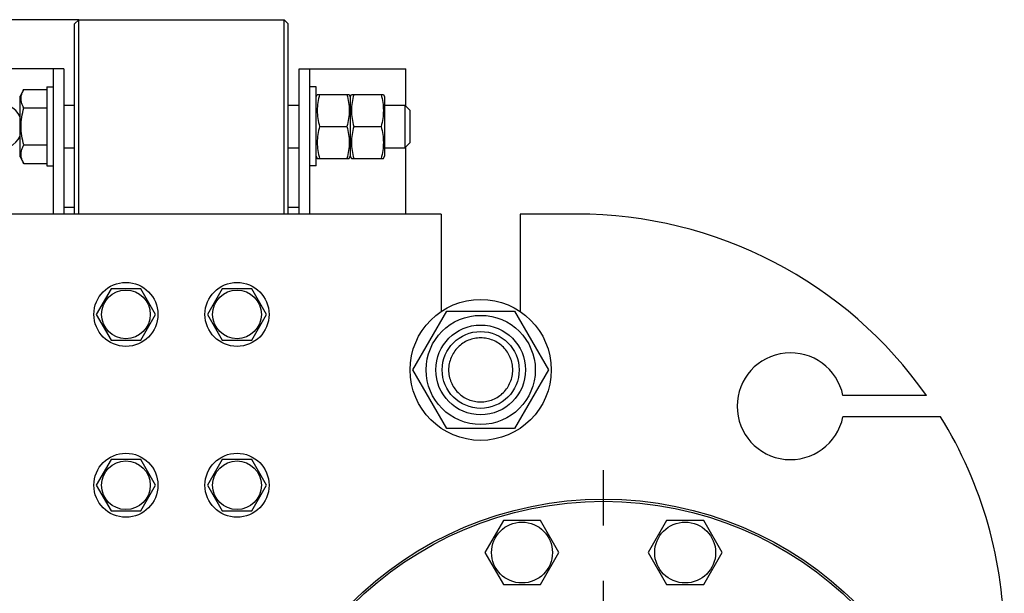
# Model space of a CAD drawing. Units: millimetres. Extents: x 0 to 6269, y -4 to 4433.
# Drawn here: x 3292 to 3753, y 3499 to 3767 of the extents above; entities that cross this region are included whole.
import ezdxf
from ezdxf.enums import TextEntityAlignment as Align

# ---------------------------------------------------------------- set-up
doc = ezdxf.new("R2010")
doc.units = ezdxf.units.MM
doc.header["$LTSCALE"] = 344.776119
doc.linetypes.add('CENTER', pattern=[0.6, 0.375, -0.075, 0.075, -0.075])
doc.layers.get('0').update_dxf_attribs({"linetype": 'CONTINUOUS'})
doc.layers.add('AXIS', color=7, linetype='CONTINUOUS')
doc.layers.add('DIMS', color=7, linetype='CONTINUOUS')
doc.dimstyles.new('DIMSTYLE_4', dxfattribs={"dimtxt": 52.238806, "dimasz": 59.701493, "dimexe": 2, "dimexo": 0, "dimgap": 0.875, "dimtad": 1, "dimdsep": 46, "dimtxsty": 'Standard', "dimblk": '_FILLED', "dimblk1": '_FILLED', "dimblk2": '_FILLED', "dimcen": 0.09, "dimclrt": 5, "dimadec": 0, "dimazin": 0, "dimtp": 1.2, "dimtm": 1.2, "dimtfac": 1, "dimtofl": 0, "dimtmove": 0, "dimatfit": 3, "dimldrblk": '_FILLED', "dimfxl": 1, "dimtolj": 1, "dimarcsym": 0})

# ---------------------------------------------------------------- blocks, each defined once
blk = doc.blocks.new('_FILLED')
at = {"color": 0, "linetype": 'ByBlock'}
blk.add_solid([(0, 0), (-1, 0.1875), (-1, -0.1875)], dxfattribs=at)
blk = doc.blocks.new('*D4')
at = {"layer": 'DIMS', "color": 2, "linetype": 'Continuous'}
for p, q in [((3319.96, 3767.12), (2751.99, 3767.12)), ((2781.84, 3767.12), (2781.84, 3018.62)), ((2781.84, 2270.12), (2781.84, 3018.62)), ((2982.96, 2270.12), (2751.99, 2270.12))]:
    blk.add_line(p, q, dxfattribs=at)
at = {"layer": 'DIMS', "color": 2, "linetype": 'Continuous', "xscale": 59.7014925373, "yscale": 59.7014925373, "zscale": 59.7014925373}
for p, rotation in [((2781.84, 3767.12), 90), ((2781.84, 2270.12), 270)]:
    blk.add_blockref('_FILLED', p, dxfattribs=dict(at, rotation=rotation))
at = {"layer": 'DIMS', "color": 5, "linetype": 'Continuous', "width": 0.59082}
blk.add_text('1497', height=52.239, rotation=90, dxfattribs=at).set_placement((2768.78, 3018.62), align=Align.CENTER)

msp = doc.modelspace()

# ---------------------------------------------------------------- linework, layer by layer
at = {"color": 7, "linetype": 'Continuous'}
for p, q in [((3317.958, 3765.12), (3319.958, 3767.12)), ((3317.958, 3676.12), (3317.958, 3765.12)), ((3319.958, 3676.12), (3319.958, 3767.12)), ((3319.958, 3767.12), (3415.958, 3767.12)), ((3415.958, 3676.12), (3415.958, 3767.12)), ((3417.958, 3765.12), (3415.958, 3767.12)), ((3417.958, 3676.12), (3417.958, 3765.12)), ((3312.958, 3744.12), (3262.958, 3744.12)), ((3307.958, 3744.12), (3307.958, 3676.12)), ((3312.958, 3744.12), (3312.958, 3676.12)), ((3422.958, 3676.12), (3422.958, 3744.12)), ((3422.958, 3744.12), (3472.958, 3744.12)), ((3427.958, 3676.12), (3427.958, 3744.12)), ((3472.958, 3726.62), (3472.958, 3744.12)), ((3294.231, 3734.44), (3292.458, 3731.37)), ((3294.231, 3734.44), (3304.958, 3734.44)), ((3304.958, 3735.62), (3304.958, 3698.62)), ((3304.958, 3735.62), (3307.958, 3735.62)), ((3430.958, 3735.62), (3427.958, 3735.62)), ((3430.958, 3698.62), (3430.958, 3735.62)), ((3430.958, 3730.97), (3431.495, 3732.12)), ((3431.495, 3732.12), (3446.422, 3732.12)), ((3446.422, 3732.12), (3446.958, 3730.97)), ((3446.958, 3730.97), (3447.495, 3732.12)), ((3447.495, 3732.12), (3462.422, 3732.12)), ((3462.422, 3732.12), (3462.958, 3730.97)), ((3292.458, 3702.87), (3292.458, 3731.37)), ((3312.958, 3727.12), (3317.958, 3727.12)), ((3417.958, 3727.12), (3422.958, 3727.12)), ((3446.958, 3730.97), (3446.958, 3703.27)), ((3462.958, 3730.97), (3462.958, 3703.27)), ((3462.958, 3727.12), (3472.458, 3727.12)), ((3472.458, 3727.12), (3472.458, 3707.12)), ((3472.458, 3727.12), (3474.958, 3724.62)), ((3294.231, 3725.78), (3304.958, 3725.78)), ((3474.958, 3709.62), (3474.958, 3724.62)), ((3432.577, 3717.12), (3445.34, 3717.12)), ((3448.577, 3717.12), (3461.34, 3717.12)), ((3474.958, 3709.62), (3472.458, 3707.12)), ((3294.231, 3708.46), (3304.958, 3708.46)), ((3312.958, 3707.12), (3317.958, 3707.12)), ((3417.958, 3707.12), (3422.958, 3707.12)), ((3462.958, 3707.12), (3472.458, 3707.12)), ((3472.958, 3676.12), (3472.958, 3707.62)), ((3292.458, 3702.87), (3294.231, 3699.799)), ((3294.231, 3699.799), (3304.958, 3699.799)), ((3430.958, 3703.27), (3431.495, 3702.12)), ((3431.495, 3702.12), (3446.422, 3702.12)), ((3446.422, 3702.12), (3446.958, 3703.27)), ((3446.958, 3703.27), (3447.495, 3702.12)), ((3447.495, 3702.12), (3462.422, 3702.12)), ((3462.422, 3702.12), (3462.958, 3703.27)), ((3304.958, 3698.62), (3307.958, 3698.62)), ((3430.958, 3698.62), (3427.958, 3698.62)), ((3317.958, 3679.12), (3312.958, 3679.12)), ((3422.958, 3679.12), (3417.958, 3679.12)), ((3489.458, 3676.12), (3246.458, 3676.12)), ((3489.458, 3676.12), (3489.458, 3630.443)), ((3526.458, 3676.12), (3526.458, 3630.443)), ((3552.958, 3676.12), (3526.458, 3676.12)), ((3335.03, 3641.12), (3328.102, 3629.12)), ((3348.886, 3641.12), (3335.03, 3641.12)), ((3355.815, 3629.12), (3348.886, 3641.12)), ((3387.03, 3641.12), (3380.102, 3629.12)), ((3400.886, 3641.12), (3387.03, 3641.12)), ((3407.815, 3629.12), (3400.886, 3641.12)), ((3476.204, 3603.12), (3492.081, 3630.62)), ((3492.081, 3630.62), (3523.835, 3630.62)), ((3523.835, 3630.62), (3539.713, 3603.12)), ((3328.102, 3629.12), (3335.03, 3617.12)), ((3348.886, 3617.12), (3355.815, 3629.12)), ((3380.102, 3629.12), (3387.03, 3617.12)), ((3400.886, 3617.12), (3407.815, 3629.12)), ((3335.03, 3617.12), (3348.886, 3617.12)), ((3387.03, 3617.12), (3400.886, 3617.12)), ((3492.081, 3575.62), (3476.204, 3603.12)), ((3539.713, 3603.12), (3523.835, 3575.62)), ((3716.589, 3591.12), (3677.453, 3591.12)), ((3723.179, 3581.12), (3677.453, 3581.12)), ((3523.835, 3575.62), (3492.081, 3575.62)), ((3335.03, 3561.12), (3328.102, 3549.12)), ((3348.886, 3561.12), (3335.03, 3561.12)), ((3355.815, 3549.12), (3348.886, 3561.12)), ((3387.03, 3561.12), (3380.102, 3549.12)), ((3400.886, 3561.12), (3387.03, 3561.12)), ((3407.815, 3549.12), (3400.886, 3561.12)), ((3328.102, 3549.12), (3335.03, 3537.12)), ((3348.886, 3537.12), (3355.815, 3549.12)), ((3380.102, 3549.12), (3387.03, 3537.12)), ((3400.886, 3537.12), (3407.815, 3549.12)), ((3335.03, 3537.12), (3348.886, 3537.12)), ((3387.03, 3537.12), (3400.886, 3537.12)), ((3518.622, 3532.594), (3509.962, 3517.594)), ((3535.943, 3532.594), (3518.622, 3532.594)), ((3544.603, 3517.594), (3535.943, 3532.594)), ((3594.974, 3532.594), (3586.314, 3517.594)), ((3612.294, 3532.594), (3594.974, 3532.594)), ((3620.955, 3517.594), (3612.294, 3532.594)), ((3509.962, 3517.594), (3518.622, 3502.594)), ((3535.943, 3502.594), (3544.603, 3517.594)), ((3586.314, 3517.594), (3594.974, 3502.594)), ((3612.294, 3502.594), (3620.955, 3517.594)), ((3518.622, 3502.594), (3535.943, 3502.594)), ((3594.974, 3502.594), (3612.294, 3502.594))]:
    msp.add_line(p, q, dxfattribs=at)
for centre, radius in [((3341.958, 3629.12), 15), ((3393.958, 3629.12), 15), ((3341.958, 3629.12), 11.4), ((3393.958, 3629.12), 11.4), ((3507.958, 3603.12), 33), ((3507.958, 3603.12), 25.55), ((3507.958, 3603.12), 21), ((3507.958, 3603.12), 18), ((3341.958, 3549.12), 15), ((3393.958, 3549.12), 15), ((3341.958, 3549.12), 11.4), ((3393.958, 3549.12), 11.4), ((3170.458, 3375.12), 167.5), ((3170.458, 3375.12), 166.5), ((3565.458, 3375.12), 167.5), ((3565.458, 3375.12), 166.5), ((3527.282, 3517.594), 14.25), ((3603.634, 3517.594), 14.25)]:
    msp.add_circle(centre, radius, dxfattribs=at)
for centre, radius, start, end in [((3282.958, 3717.12), 10.5, 25.19963, 334.80037), ((3552.958, 3476.12), 200, 35.09963, 90), ((3652.958, 3586.12), 25, 11.53696, 348.46304), ((3552.958, 3476.12), 200, 0, 31.66824)]:
    msp.add_arc(centre, radius, start, end, dxfattribs=at)
for points, knots in [([(3294.231, 3725.78), (3293.839, 3726.46), (3293.33, 3727.515), (3292.955, 3729), (3292.86, 3730.11), (3292.955, 3731.22), (3293.33, 3732.706), (3293.839, 3733.761), (3294.231, 3734.44)], [0, 0, 0, 0, 0.2570829, 0.3797174, 0.5, 0.6202826, 0.7429171, 1, 1, 1, 1]), ([(3432.577, 3732.12), (3432.247, 3730.895), (3431.7, 3728.417), (3431.392, 3724.62), (3431.7, 3720.823), (3432.247, 3718.345), (3432.577, 3717.12)], [0, 0, 0, 0, 0.2506254, 0.5, 0.7493746, 1, 1, 1, 1]), ([(3445.34, 3732.12), (3445.67, 3730.895), (3446.217, 3728.417), (3446.524, 3724.62), (3446.217, 3720.823), (3445.67, 3718.345), (3445.34, 3717.12)], [0, 0, 0, 0, 0.2506254, 0.5, 0.7493746, 1, 1, 1, 1]), ([(3448.577, 3732.12), (3448.247, 3730.895), (3447.7, 3728.417), (3447.392, 3724.62), (3447.7, 3720.823), (3448.247, 3718.345), (3448.577, 3717.12)], [0, 0, 0, 0, 0.2506254, 0.5, 0.7493746, 1, 1, 1, 1]), ([(3461.34, 3732.12), (3461.67, 3730.895), (3462.217, 3728.417), (3462.524, 3724.62), (3462.217, 3720.823), (3461.67, 3718.345), (3461.34, 3717.12)], [0, 0, 0, 0, 0.2506254, 0.5, 0.7493746, 1, 1, 1, 1]), ([(3294.231, 3708.46), (3293.825, 3709.867), (3293.147, 3712.724), (3292.763, 3717.12), (3293.147, 3721.516), (3293.825, 3724.373), (3294.231, 3725.78)], [0, 0, 0, 0, 0.2500587, 0.5, 0.7499413, 1, 1, 1, 1]), ([(3432.577, 3717.12), (3432.247, 3715.895), (3431.7, 3713.417), (3431.392, 3709.62), (3431.7, 3705.823), (3432.247, 3703.345), (3432.577, 3702.12)], [0, 0, 0, 0, 0.2506254, 0.5, 0.7493746, 1, 1, 1, 1]), ([(3445.34, 3717.12), (3445.67, 3715.895), (3446.217, 3713.417), (3446.524, 3709.62), (3446.217, 3705.823), (3445.67, 3703.345), (3445.34, 3702.12)], [0, 0, 0, 0, 0.2506254, 0.5, 0.7493746, 1, 1, 1, 1]), ([(3448.577, 3717.12), (3448.247, 3715.895), (3447.7, 3713.417), (3447.392, 3709.62), (3447.7, 3705.823), (3448.247, 3703.345), (3448.577, 3702.12)], [0, 0, 0, 0, 0.2506254, 0.5, 0.7493746, 1, 1, 1, 1]), ([(3461.34, 3717.12), (3461.67, 3715.895), (3462.217, 3713.417), (3462.524, 3709.62), (3462.217, 3705.823), (3461.67, 3703.345), (3461.34, 3702.12)], [0, 0, 0, 0, 0.2506254, 0.5, 0.7493746, 1, 1, 1, 1]), ([(3294.231, 3699.799), (3293.839, 3700.479), (3293.33, 3701.534), (3292.955, 3703.019), (3292.86, 3704.129), (3292.955, 3705.24), (3293.33, 3706.725), (3293.839, 3707.78), (3294.231, 3708.46)], [0, 0, 0, 0, 0.2570829, 0.3797174, 0.5, 0.6202826, 0.7429171, 1, 1, 1, 1]), ([(3507.958, 3618.12), (3506.978, 3618.12), (3505.013, 3617.926), (3502.181, 3617.067), (3499.571, 3615.672), (3497.284, 3613.794), (3495.406, 3611.507), (3494.011, 3608.897), (3493.152, 3606.065), (3492.862, 3603.12), (3493.152, 3600.175), (3494.011, 3597.343), (3495.406, 3594.733), (3497.284, 3592.445), (3499.571, 3590.568), (3502.181, 3589.173), (3505.013, 3588.314), (3506.978, 3588.12), (3507.958, 3588.12)], [0, 0, 0, 0, 0.0625011, 0.1250009, 0.1875008, 0.2500006, 0.3125005, 0.3750003, 0.4375002, 0.5, 0.5624998, 0.6249997, 0.6874995, 0.7499994, 0.8124992, 0.874999, 0.9374989, 1, 1, 1, 1]), ([(3507.958, 3588.12), (3508.938, 3588.12), (3510.904, 3588.314), (3513.735, 3589.173), (3516.345, 3590.568), (3518.633, 3592.445), (3520.51, 3594.733), (3521.905, 3597.343), (3522.764, 3600.175), (3523.054, 3603.12), (3522.764, 3606.065), (3521.905, 3608.897), (3520.51, 3611.507), (3518.633, 3613.794), (3516.345, 3615.672), (3513.735, 3617.067), (3510.904, 3617.926), (3508.938, 3618.12), (3507.958, 3618.12)], [0, 0, 0, 0, 0.0625011, 0.1250009, 0.1875008, 0.2500006, 0.3125005, 0.3750003, 0.4375002, 0.5, 0.5624998, 0.6249997, 0.6874995, 0.7499994, 0.8124992, 0.874999, 0.9374989, 1, 1, 1, 1])]:
    msp.add_open_spline(points, degree=3, knots=knots, dxfattribs=at)
at = {"layer": 'AXIS', "color": 7, "linetype": 'CENTER'}
msp.add_line((3565.458, 3375.12), (3565.458, 3565.847), dxfattribs=at)

# ---------------------------------------------------------------- dimensions: what is measured, and where the dimension line sits
at = {"layer": 'DIMS', "color": 2, "linetype": 'Continuous'}
dim = msp.add_linear_dim(base=(2781.843, 3767.12), p1=(2982.958, 2270.12), p2=(3319.958, 3767.12), angle=90, dimstyle='DIMSTYLE_4', dxfattribs=at)
dim.commit()
dim.dimension.update_dxf_attribs({"geometry": '*D4', "text_midpoint": (2781.843, 3018.62), "dimtype": 160})

doc.saveas('drawing.dxf')
